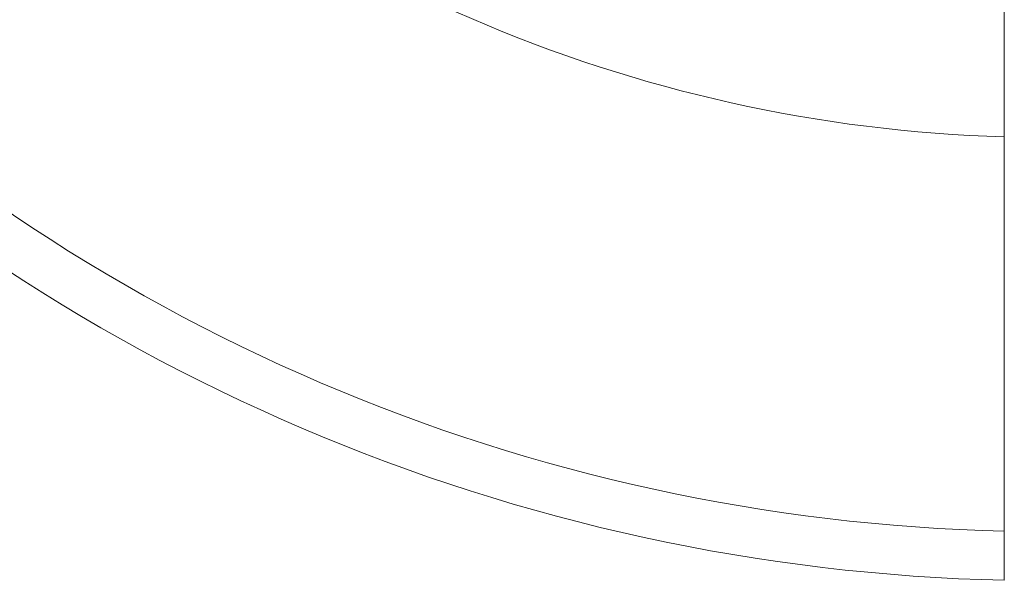
# Model space of a CAD drawing. Units: inches. Extents: x -3.77 to 5.18, y -1.2 to 7.9.
# Drawn here: x -0.81 to -0.03, y -0.9 to -0.46 of the extents above; entities that cross this region are included whole.
import ezdxf

# ---------------------------------------------------------------- set-up
doc = ezdxf.new("R2010")
doc.units = ezdxf.units.IN
doc.header["$MEASUREMENT"] = 0
doc.layers.add('1', color=7, linetype='Continuous', true_color=0xffffff)

# ---------------------------------------------------------------- blocks, each defined once
blk = doc.blocks.new('G03405CB_MODEL')
at = {"layer": '1', "color": 163, "linetype": 'Continuous', "lineweight": 18}
for p, q in [((-0.03375, -0.89962), (-0.03375, -0.37615)), ((-0.03375, -0.89962, 0.04013), (-0.03375, -0.89962))]:
    blk.add_line(p, q, dxfattribs=at)
for centre, radius, end in [((0, 0.6, 0.16), 1.14944, 268.31743), ((0, 0.6, 0.08887), 1.46112, 268.67643), ((0, 0.6), 1.5, 268.71074)]:
    blk.add_arc(centre, radius, 225, end, dxfattribs=at)
at = {"layer": '1', "color": 163, "linetype": 'Continuous', "lineweight": 18, "extrusion": (0, 0, -1)}
blk.add_arc((0, 0.6, -0.04013), 1.5, 271.28926, 315, dxfattribs=at)
at = {"layer": '1', "color": 163, "linetype": 'Continuous', "lineweight": 18, "extrusion": (-1, -2.09838e-16, 1.76611e-16)}
blk.add_open_spline([(-0.03375, -0.45188, 0.27532), (-0.03375, -0.45329, 0.24847), (-0.03375, -0.46365, 0.22205), (-0.03375, -0.49865, 0.18055), (-0.03375, -0.52251, 0.16603), (-0.03375, -0.54894, 0.16)], degree=3, knots=[0, 0, 0, 0, 0.5, 0.5, 1, 1, 1, 1], dxfattribs=at)
at = {"layer": '1', "color": 163, "linetype": 'Continuous', "lineweight": 18, "extrusion": (1, 0, 0)}
blk.add_open_spline([(-0.03375, -0.54894, 0.16), (-0.03375, -0.63585, 0.14018), (-0.03375, -0.72275, 0.12035), (-0.03375, -0.82668, 0.09664), (-0.03375, -0.84371, 0.09276), (-0.03375, -0.86073, 0.08887)], degree=3, knots=[0, 0, 0, 0, 0.83617, 0.83617, 1, 1, 1, 1], dxfattribs=at)
at = {"layer": '1', "color": 163, "linetype": 'Continuous', "lineweight": 18, "extrusion": (1, 9.94228e-16, -7.93105e-16)}
blk.add_open_spline([(-0.03375, -0.86073, 0.08887), (-0.03375, -0.87178, 0.08635), (-0.03375, -0.88164, 0.08016), (-0.03375, -0.89577, 0.06245), (-0.03375, -0.89962, 0.05145), (-0.03375, -0.89962, 0.04012)], degree=3, knots=[0, 0, 0, 0, 0.5, 0.5, 1, 1, 1, 1], dxfattribs=at)

msp = doc.modelspace()

# ---------------------------------------------------------------- block references
at = {"layer": '1', "color": 3, "linetype": 'Continuous', "lineweight": 18}
msp.add_blockref('G03405CB_MODEL', (0, 0), dxfattribs=at)

doc.saveas('drawing.dxf')
